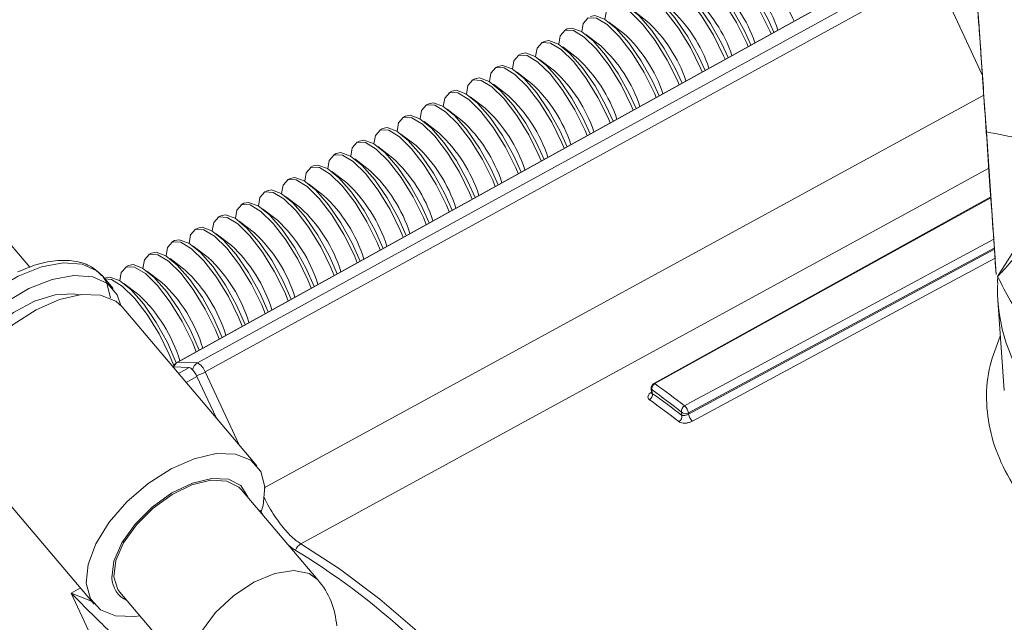
# Model space of a CAD drawing. Units: inches. Extents: x 0.7 to 33.3, y 0.7 to 21.3.
# Drawn here: x 21.2 to 23.1, y 16.9 to 18.1 of the extents above; entities that cross this region are included whole.
import ezdxf

# ---------------------------------------------------------------- set-up
doc = ezdxf.new("R2010")
doc.units = ezdxf.units.IN
doc.header["$MEASUREMENT"] = 0

msp = doc.modelspace()

# ---------------------------------------------------------------- linework, layer by layer
at = {"color": 7, "linetype": 'Continuous', "lineweight": 15}
for p, q in [((23.0675, 18.3509), (23.0873, 18.0635)), ((22.9314, 18.1847), (21.4745, 17.3794)), ((22.9326, 18.1849), (21.4757, 17.3796)), ((21.5149, 17.3778), (22.9828, 18.1825)), ((22.9982, 18.1643), (21.5304, 17.3596)), ((21.1775, 17.5702), (20.7328, 18.094)), ((22.4197, 18.0656), (22.3894, 18.0887)), ((22.3732, 18.0405), (22.3429, 18.0636)), ((22.2593, 18.0497), (22.2534, 18.0466)), ((22.3267, 18.0155), (22.2965, 18.0386)), ((22.2128, 18.0246), (22.207, 18.0215)), ((22.1663, 17.9996), (22.1605, 17.9965)), ((22.2803, 17.9904), (22.25, 18.0135)), ((22.2338, 17.9654), (22.2035, 17.9885)), ((22.1198, 17.9745), (22.114, 17.9714)), ((22.1873, 17.9403), (22.157, 17.9634)), ((22.0733, 17.9495), (22.0675, 17.9464)), ((22.1408, 17.9153), (22.1105, 17.9384)), ((22.0268, 17.9244), (22.021, 17.9213)), ((21.9803, 17.8994), (21.9745, 17.8963)), ((22.0943, 17.8902), (22.064, 17.9133)), ((22.0478, 17.8652), (22.0175, 17.8883)), ((21.9338, 17.8744), (21.928, 17.8712)), ((22.0013, 17.8401), (21.971, 17.8632)), ((21.8873, 17.8493), (21.8815, 17.8462)), ((21.9548, 17.8151), (21.9245, 17.8382)), ((23.1028, 17.8428), (23.1226, 17.5554)), ((21.8409, 17.8243), (21.835, 17.8211)), ((21.7944, 17.7992), (21.7886, 17.7961)), ((21.9083, 17.79), (21.8781, 17.8131)), ((21.8619, 17.765), (21.8316, 17.7881)), ((21.7479, 17.7742), (21.7421, 17.771)), ((21.8154, 17.7399), (21.7851, 17.763)), ((21.7014, 17.7491), (21.6956, 17.746)), ((21.7689, 17.7149), (21.7386, 17.738)), ((21.6549, 17.7241), (21.6491, 17.7209)), ((21.6084, 17.699), (21.6026, 17.6959)), ((21.7224, 17.6898), (21.6921, 17.7129)), ((23.1117, 17.7118), (22.4333, 17.3367)), ((21.6759, 17.6648), (21.6456, 17.6879)), ((21.5619, 17.674), (21.5561, 17.6708)), ((21.6294, 17.6397), (21.5991, 17.6628)), ((21.5154, 17.6489), (21.5096, 17.6458)), ((21.4689, 17.6239), (21.4631, 17.6207)), ((21.5829, 17.6147), (21.5526, 17.6378)), ((21.4225, 17.5988), (21.4166, 17.5957)), ((21.5364, 17.5896), (21.5061, 17.6127)), ((21.4899, 17.5646), (21.4597, 17.5877)), ((23.1254, 17.5519), (23.1546, 17.5979)), ((21.376, 17.5738), (21.3702, 17.5706)), ((21.4435, 17.5395), (21.4132, 17.5626)), ((21.345, 17.5275), (21.3235, 17.5528)), ((21.397, 17.5145), (21.3667, 17.5376)), ((23.1259, 17.5042), (23.1384, 17.3226)), ((21.6347, 17.1707), (21.3631, 17.4906)), ((21.4653, 17.3702), (21.4984, 17.3687)), ((21.4757, 17.3796), (21.5149, 17.3778)), ((21.5138, 17.3505), (21.5524, 17.2677)), ((22.4282, 17.3273), (22.4289, 17.3177)), ((22.4298, 17.3234), (22.4303, 17.3166)), ((22.4899, 17.2723), (22.4894, 17.279)), ((22.5032, 17.2771), (22.5033, 17.275)), ((21.0353, 17.2123), (21.3069, 16.8924)), ((21.7575, 16.9412), (21.6027, 17.1234)), ((21.6982, 17.011), (21.7062, 17.0048)), ((21.3677, 16.6848), (21.2605, 16.9149)), ((21.3588, 16.9163), (21.4813, 16.772))]:
    msp.add_line(p, q, dxfattribs=at)
at = {"color": 8, "linetype": 'Continuous', "lineweight": 15}
for p, q in [((23.0946, 17.9575), (22.9982, 18.1643)), ((21.649, 17.1268), (23.0974, 17.9167)), ((21.4745, 17.3794), (21.4757, 17.3796)), ((21.4767, 17.3568), (21.4984, 17.3687)), ((21.5138, 17.3505), (21.4922, 17.3386)), ((21.5304, 17.3596), (21.5986, 17.2133)), ((21.7062, 17.0048), (21.7043, 17.0038)), ((21.2605, 16.9149), (21.2792, 16.9251))]:
    msp.add_line(p, q, dxfattribs=at)
at = {"color": 7, "linetype": 'Continuous', "lineweight": 15, "flags": 128}
for points in [[(22.7158, 18.0655), (22.7135, 18.0709), (22.6929, 18.1125), (22.6689, 18.1515), (22.6434, 18.1845), (22.6187, 18.2087), (22.5972, 18.2218), (22.5805, 18.2227), (22.5703, 18.2113), (22.5675, 18.1944)], [(22.6695, 18.0399), (22.667, 18.0459), (22.6464, 18.0874), (22.6224, 18.1264), (22.5969, 18.1595), (22.5723, 18.1836), (22.5507, 18.1967), (22.534, 18.1976), (22.5239, 18.1862), (22.521, 18.1693)], [(22.5382, 18.2), (22.5474, 18.2019), (22.5668, 18.1948), (22.5901, 18.1759), (22.6155, 18.147), (22.6405, 18.1106), (22.6631, 18.0699), (22.6753, 18.0431)], [(22.4917, 18.1749), (22.501, 18.1768), (22.5203, 18.1697), (22.5436, 18.1509), (22.569, 18.122), (22.594, 18.0855), (22.6166, 18.0448), (22.629, 18.0175)], [(22.6233, 18.0143), (22.6205, 18.0208), (22.6, 18.0624), (22.5759, 18.1014), (22.5504, 18.1344), (22.5258, 18.1586), (22.5042, 18.1717), (22.4876, 18.1726), (22.4774, 18.1612), (22.4745, 18.1443)], [(22.577, 17.9888), (22.574, 17.9958), (22.5535, 18.0373), (22.5294, 18.0763), (22.5039, 18.1094), (22.4793, 18.1335), (22.4577, 18.1466), (22.4411, 18.1475), (22.4309, 18.1361), (22.428, 18.1192)], [(22.4452, 18.1499), (22.4545, 18.1518), (22.4738, 18.1447), (22.4972, 18.1259), (22.5225, 18.0969), (22.5476, 18.0605), (22.5701, 18.0198), (22.5828, 17.992)], [(22.5307, 17.9632), (22.5275, 17.9707), (22.507, 18.0123), (22.4829, 18.0513), (22.4574, 18.0843), (22.4328, 18.1085), (22.4112, 18.1216), (22.3946, 18.1225), (22.3844, 18.1111), (22.3815, 18.0942)], [(22.3987, 18.1248), (22.408, 18.1267), (22.4273, 18.1196), (22.4507, 18.1008), (22.476, 18.0719), (22.5011, 18.0354), (22.5236, 17.9947), (22.5365, 17.9664)], [(22.4844, 17.9376), (22.481, 17.9457), (22.4605, 17.9872), (22.4364, 18.0262), (22.4109, 18.0593), (22.3863, 18.0834), (22.3647, 18.0965), (22.3481, 18.0974), (22.3379, 18.086), (22.335, 18.0691)], [(22.3522, 18.0998), (22.3615, 18.1017), (22.3808, 18.0946), (22.4042, 18.0758), (22.4295, 18.0468), (22.4546, 18.0104), (22.4771, 17.9697), (22.4902, 17.9408)], [(22.3057, 18.0747), (22.315, 18.0766), (22.3343, 18.0695), (22.3577, 18.0507), (22.383, 18.0218), (22.4081, 17.9853), (22.4306, 17.9446), (22.444, 17.9152)], [(22.4382, 17.912), (22.4345, 17.9207), (22.414, 17.9622), (22.3899, 18.0012), (22.3644, 18.0342), (22.3398, 18.0584), (22.3182, 18.0715), (22.3016, 18.0724), (22.2914, 18.061), (22.2885, 18.0441)], [(22.3919, 17.8865), (22.388, 17.8956), (22.3675, 17.9371), (22.3434, 17.9761), (22.318, 18.0092), (22.2933, 18.0333), (22.2717, 18.0464), (22.2551, 18.0473), (22.2449, 18.0359), (22.242, 18.019)], [(22.2593, 18.0497), (22.2685, 18.0516), (22.2878, 18.0445), (22.3112, 18.0257), (22.3365, 17.9967), (22.3616, 17.9603), (22.3841, 17.9196), (22.3977, 17.8897)], [(22.3456, 17.8609), (22.3415, 17.8706), (22.321, 17.9121), (22.2969, 17.9511), (22.2715, 17.9841), (22.2468, 18.0083), (22.2252, 18.0214), (22.2086, 18.0223), (22.1984, 18.0109), (22.1956, 17.994)], [(22.2128, 18.0246), (22.222, 18.0265), (22.2413, 18.0194), (22.2647, 18.0006), (22.2901, 17.9717), (22.3151, 17.9352), (22.3377, 17.8945), (22.3514, 17.8641)], [(22.2994, 17.8353), (22.2951, 17.8455), (22.2745, 17.887), (22.2505, 17.926), (22.225, 17.9591), (22.2003, 17.9832), (22.1788, 17.9963), (22.1621, 17.9972), (22.1519, 17.9858), (22.1491, 17.9689)], [(22.1663, 17.9996), (22.1755, 18.0015), (22.1949, 17.9944), (22.2182, 17.9756), (22.2436, 17.9466), (22.2686, 17.9102), (22.2912, 17.8695), (22.3051, 17.8385)], [(22.1198, 17.9745), (22.129, 17.9764), (22.1484, 17.9694), (22.1717, 17.9505), (22.1971, 17.9216), (22.2221, 17.8851), (22.2447, 17.8444), (22.2589, 17.8129)], [(22.2531, 17.8097), (22.2486, 17.8205), (22.228, 17.862), (22.204, 17.901), (22.1785, 17.934), (22.1539, 17.9582), (22.1323, 17.9713), (22.1156, 17.9722), (22.1055, 17.9608), (22.1026, 17.9439)], [(22.2068, 17.7841), (22.2021, 17.7954), (22.1816, 17.8369), (22.1575, 17.8759), (22.132, 17.909), (22.1074, 17.9331), (22.0858, 17.9462), (22.0692, 17.9471), (22.059, 17.9357), (22.0561, 17.9188)], [(22.0733, 17.9495), (22.0826, 17.9514), (22.1019, 17.9443), (22.1252, 17.9255), (22.1506, 17.8965), (22.1756, 17.8601), (22.1982, 17.8194), (22.2126, 17.7873)], [(22.1605, 17.7586), (22.1556, 17.7704), (22.1351, 17.8119), (22.111, 17.8509), (22.0855, 17.8839), (22.0609, 17.9081), (22.0393, 17.9212), (22.0227, 17.9221), (22.0125, 17.9107), (22.0096, 17.8938)], [(22.0268, 17.9244), (22.0361, 17.9263), (22.0554, 17.9193), (22.0788, 17.9004), (22.1041, 17.8715), (22.1292, 17.8351), (22.1517, 17.7943), (22.1663, 17.7618)], [(22.1143, 17.733), (22.1091, 17.7453), (22.0886, 17.7868), (22.0645, 17.8258), (22.039, 17.8589), (22.0144, 17.883), (21.9928, 17.8961), (21.9762, 17.897), (21.966, 17.8856), (21.9631, 17.8687)], [(21.9803, 17.8994), (21.9896, 17.9013), (22.0089, 17.8942), (22.0323, 17.8754), (22.0576, 17.8464), (22.0827, 17.81), (22.1052, 17.7693), (22.12, 17.7362)], [(21.9338, 17.8744), (21.9431, 17.8762), (21.9624, 17.8692), (21.9858, 17.8503), (22.0111, 17.8214), (22.0362, 17.785), (22.0587, 17.7442), (22.0738, 17.7106)], [(22.068, 17.7074), (22.0626, 17.7203), (22.0421, 17.7618), (22.018, 17.8008), (21.9925, 17.8338), (21.9679, 17.858), (21.9463, 17.8711), (21.9297, 17.872), (21.9195, 17.8606), (21.9166, 17.8437)], [(22.0217, 17.6818), (22.0161, 17.6952), (21.9956, 17.7367), (21.9715, 17.7757), (21.946, 17.8088), (21.9214, 17.8329), (21.8998, 17.8461), (21.8832, 17.8469), (21.873, 17.8355), (21.8701, 17.8186)], [(21.8873, 17.8493), (21.8966, 17.8512), (21.9159, 17.8441), (21.9393, 17.8253), (21.9646, 17.7963), (21.9897, 17.7599), (22.0122, 17.7192), (22.0275, 17.685)], [(21.9754, 17.6563), (21.9696, 17.6702), (21.9491, 17.7117), (21.925, 17.7507), (21.8996, 17.7837), (21.8749, 17.8079), (21.8533, 17.821), (21.8367, 17.8219), (21.8265, 17.8105), (21.8236, 17.7936)], [(21.8409, 17.8243), (21.8501, 17.8261), (21.8694, 17.8191), (21.8928, 17.8002), (21.9181, 17.7713), (21.9432, 17.7349), (21.9657, 17.6941), (21.9812, 17.6594)], [(21.9291, 17.6307), (21.9231, 17.6451), (21.9026, 17.6866), (21.8785, 17.7256), (21.8531, 17.7587), (21.8284, 17.7829), (21.8068, 17.796), (21.7902, 17.7968), (21.78, 17.7854), (21.7772, 17.7685)], [(21.7944, 17.7992), (21.8036, 17.8011), (21.8229, 17.794), (21.8463, 17.7752), (21.8717, 17.7463), (21.8967, 17.7098), (21.9193, 17.6691), (21.9349, 17.6339)], [(21.8829, 17.6051), (21.8767, 17.6201), (21.8561, 17.6616), (21.8321, 17.7006), (21.8066, 17.7337), (21.7819, 17.7578), (21.7604, 17.7709), (21.7437, 17.7718), (21.7335, 17.7604), (21.7307, 17.7435)], [(21.7479, 17.7742), (21.7571, 17.776), (21.7765, 17.769), (21.7998, 17.7501), (21.8252, 17.7212), (21.8502, 17.6848), (21.8728, 17.644), (21.8886, 17.6083)], [(21.8366, 17.5795), (21.8302, 17.595), (21.8096, 17.6365), (21.7856, 17.6756), (21.7601, 17.7086), (21.7355, 17.7328), (21.7139, 17.7459), (21.6972, 17.7467), (21.6871, 17.7353), (21.6842, 17.7184)], [(21.7014, 17.7491), (21.7106, 17.751), (21.73, 17.7439), (21.7533, 17.7251), (21.7787, 17.6962), (21.8037, 17.6597), (21.8263, 17.619), (21.8424, 17.5827)], [(21.7903, 17.5539), (21.7837, 17.57), (21.7632, 17.6115), (21.7391, 17.6505), (21.7136, 17.6836), (21.689, 17.7077), (21.6674, 17.7208), (21.6508, 17.7217), (21.6406, 17.7103), (21.6377, 17.6934)], [(21.6549, 17.7241), (21.6642, 17.7259), (21.6835, 17.7189), (21.7068, 17.7), (21.7322, 17.6711), (21.7572, 17.6347), (21.7798, 17.5939), (21.7961, 17.5571)], [(21.6084, 17.699), (21.6177, 17.7009), (21.637, 17.6938), (21.6604, 17.675), (21.6857, 17.6461), (21.7108, 17.6096), (21.7333, 17.5689), (21.7498, 17.5315)], [(21.744, 17.5283), (21.7372, 17.5449), (21.7167, 17.5864), (21.6926, 17.6255), (21.6671, 17.6585), (21.6425, 17.6827), (21.6209, 17.6958), (21.6043, 17.6967), (21.5941, 17.6853), (21.5912, 17.6683)], [(21.6977, 17.5028), (21.6907, 17.5199), (21.6702, 17.5614), (21.6461, 17.6004), (21.6206, 17.6335), (21.596, 17.6576), (21.5744, 17.6707), (21.5578, 17.6716), (21.5476, 17.6602), (21.5447, 17.6433)], [(21.5619, 17.674), (21.5712, 17.6758), (21.5905, 17.6688), (21.6139, 17.6499), (21.6392, 17.621), (21.6643, 17.5846), (21.6868, 17.5438), (21.7035, 17.506)], [(21.6515, 17.4772), (21.6442, 17.4948), (21.6237, 17.5363), (21.5996, 17.5754), (21.5741, 17.6084), (21.5495, 17.6326), (21.5279, 17.6457), (21.5113, 17.6466), (21.5011, 17.6352), (21.4982, 17.6182)], [(21.5154, 17.6489), (21.5247, 17.6508), (21.544, 17.6437), (21.5674, 17.6249), (21.5927, 17.596), (21.6178, 17.5595), (21.6403, 17.5188), (21.6572, 17.4804)], [(21.6052, 17.4516), (21.5977, 17.4698), (21.5772, 17.5113), (21.5531, 17.5503), (21.5276, 17.5834), (21.503, 17.6075), (21.4814, 17.6206), (21.4648, 17.6215), (21.4546, 17.6101), (21.4517, 17.5932)], [(21.4689, 17.6239), (21.4782, 17.6257), (21.4975, 17.6187), (21.5209, 17.5998), (21.5462, 17.5709), (21.5713, 17.5345), (21.5938, 17.4938), (21.611, 17.4548)], [(21.4225, 17.5988), (21.4317, 17.6007), (21.451, 17.5936), (21.4744, 17.5748), (21.4997, 17.5459), (21.5248, 17.5094), (21.5473, 17.4687), (21.5647, 17.4292)], [(21.5589, 17.426), (21.5512, 17.4447), (21.5307, 17.4862), (21.5066, 17.5253), (21.4812, 17.5583), (21.4565, 17.5825), (21.4349, 17.5956), (21.4183, 17.5965), (21.4081, 17.5851), (21.4052, 17.5681)], [(21.5126, 17.4004), (21.5047, 17.4197), (21.4842, 17.4612), (21.4601, 17.5002), (21.4347, 17.5333), (21.41, 17.5574), (21.3884, 17.5705), (21.3718, 17.5714), (21.3616, 17.56), (21.3588, 17.5431)], [(21.376, 17.5738), (21.3852, 17.5757), (21.4045, 17.5686), (21.4279, 17.5497), (21.4532, 17.5208), (21.4783, 17.4844), (21.5009, 17.4437), (21.5184, 17.4036)], [(21.3605, 17.4936), (21.3534, 17.5148), (21.3338, 17.5379), (21.3041, 17.5512), (21.2663, 17.5538), (21.2225, 17.5457), (21.1757, 17.5273), (21.1288, 17.4997), (21.0846, 17.4647), (21.0461, 17.4245), (21.0155, 17.3817), (20.9949, 17.3388), (20.9854, 17.2987), (20.9878, 17.2637), (21.0019, 17.2362), (21.0267, 17.2179), (21.0329, 17.2155)], [(21.3402, 17.5086), (21.3319, 17.5401), (21.3235, 17.5528)], [(21.4672, 17.3725), (21.4583, 17.3946), (21.4377, 17.4361), (21.4137, 17.4752), (21.3882, 17.5082), (21.3635, 17.5324), (21.342, 17.5455), (21.3278, 17.5471)], [(21.3295, 17.5487), (21.3387, 17.5506), (21.3581, 17.5435), (21.3814, 17.5247), (21.4068, 17.4958), (21.4318, 17.4593), (21.4544, 17.4186), (21.4722, 17.3779)], [(21.0193, 17.2545), (21.0231, 17.2923), (21.0389, 17.3341), (21.0655, 17.3771), (21.1014, 17.4183), (21.1438, 17.455), (21.1901, 17.4846), (21.237, 17.5051), (21.2813, 17.5152), (21.32, 17.5141), (21.3505, 17.502), (21.3631, 17.4906)], [(21.2778, 17.5148), (21.2648, 17.5171), (21.2282, 17.5148), (21.1871, 17.5018), (21.1449, 17.4791), (21.105, 17.4484), (21.0707, 17.4124), (21.0447, 17.374), (21.0291, 17.3361), (21.0252, 17.302), (21.0253, 17.3005)], [(21.2909, 16.9346), (21.2947, 16.9724), (21.3104, 17.0142), (21.3371, 17.0572), (21.3729, 17.0984), (21.4154, 17.1351), (21.4617, 17.1647), (21.5086, 17.1852), (21.5529, 17.1953), (21.5916, 17.1942), (21.6221, 17.1821), (21.6422, 17.1597), (21.6507, 17.1285), (21.647, 17.0908), (21.6427, 17.0763)], [(21.6167, 17.1069), (21.6162, 17.1087), (21.6021, 17.1312), (21.5772, 17.1439), (21.5437, 17.1455), (21.5046, 17.136), (21.4634, 17.1162), (21.4238, 17.0878), (21.3892, 17.0534), (21.3627, 17.016), (21.3467, 16.9789), (21.3427, 16.9455)], [(21.3469, 16.9477), (21.3508, 16.9801), (21.3663, 17.0161), (21.392, 17.0523), (21.4255, 17.0857), (21.464, 17.1133), (21.5039, 17.1325), (21.5418, 17.1417), (21.5743, 17.1401), (21.5984, 17.1279), (21.6027, 17.1234)], [(21.7228, 17.0139), (21.8007, 16.9638), (21.8821, 16.9024), (21.9665, 16.83), (22.0534, 16.7472), (22.1421, 16.6544), (22.232, 16.5524), (22.3225, 16.4419), (22.4129, 16.3236), (22.5027, 16.1984), (22.5912, 16.0671), (22.6778, 15.9307), (22.7619, 15.79)], [(21.3588, 16.9163), (21.3548, 16.9217), (21.3469, 16.9477)], [(21.3988, 16.8692), (21.3888, 16.8678), (21.3501, 16.8689), (21.3196, 16.8811), (21.2994, 16.9035), (21.2909, 16.9346)]]:
    msp.add_lwpolyline(points, dxfattribs=at)
at = {"color": 8, "linetype": 'Continuous', "lineweight": 15, "flags": 128}
for points in [[(23.1077, 17.7694), (22.9827, 17.7012), (22.1457, 17.2446), (21.7228, 17.0139)], [(23.1118, 17.7102), (22.9097, 17.5984), (22.4355, 17.3362)], [(22.4954, 17.2915), (22.5122, 17.3006), (22.5795, 17.3368), (22.8486, 17.4817), (23.1176, 17.6266)], [(23.1188, 17.6087), (22.9155, 17.4991), (22.5032, 17.2771)], [(22.5033, 17.275), (22.9153, 17.4969), (23.119, 17.6065)], [(21.3235, 17.5528), (21.3123, 17.5632), (21.2827, 17.5765), (21.2448, 17.5791), (21.201, 17.571), (21.1542, 17.5526), (21.1073, 17.525), (21.0631, 17.49), (21.0246, 17.4498), (20.994, 17.407), (20.9734, 17.3641), (20.964, 17.324), (20.9664, 17.2891), (20.9804, 17.2616), (20.9804, 17.2615)], [(23.1202, 17.5886), (22.9905, 17.5188), (22.511, 17.2605)], [(21.5016, 16.7655), (21.506, 16.7996), (21.5232, 16.8375), (21.5513, 16.8754), (21.5876, 16.9095), (21.6287, 16.9367), (21.6704, 16.9541), (21.7087, 16.9602), (21.7398, 16.9542), (21.7575, 16.9412)]]:
    msp.add_lwpolyline(points, dxfattribs=at)
at = {"color": 7, "linetype": 'Continuous', "lineweight": 15}
for centre, radius, start, end in [((22.4108, 17.9532), 0.2884, 19.0977, 47.49), ((22.3642, 17.928), 0.2885, 18.9953, 47.4884), ((22.3177, 17.9029), 0.2886, 18.8928, 47.4869), ((22.2711, 17.8778), 0.2888, 18.79, 47.4854), ((22.2245, 17.8526), 0.2889, 18.687, 47.4841), ((22.1779, 17.8275), 0.289, 18.5838, 47.4828), ((22.1313, 17.8024), 0.2891, 18.4804, 47.4817), ((22.0793, 17.7737), 0.2955, 18.693, 47.1642), ((22.0328, 17.7486), 0.2955, 18.5852, 47.1672), ((21.9864, 17.7236), 0.2955, 18.477, 47.1703), ((21.9399, 17.6985), 0.2955, 18.3686, 47.1735), ((21.8934, 17.6734), 0.2955, 18.2598, 47.1769), ((21.8469, 17.6484), 0.2955, 18.1506, 47.1804), ((21.8005, 17.6233), 0.2955, 18.0412, 47.1841), ((21.754, 17.5983), 0.2955, 17.9314, 47.1879), ((21.7075, 17.5732), 0.2955, 17.8212, 47.1919), ((21.6611, 17.5482), 0.2955, 17.7107, 47.1961), ((21.6146, 17.5232), 0.2954, 17.5998, 47.2004), ((21.5682, 17.4981), 0.2954, 17.4885, 47.2048), ((21.5217, 17.4731), 0.2954, 17.3768, 47.2094), ((21.4753, 17.448), 0.2953, 17.2647, 47.2142), ((21.4289, 17.423), 0.2953, 17.1522, 47.2191), ((21.3824, 17.398), 0.2952, 17.0393, 47.2243), ((21.336, 17.373), 0.2952, 16.926, 47.2295), ((21.2896, 17.3479), 0.2951, 16.8122, 47.235), ((21.2431, 17.3229), 0.295, 16.698, 47.2406), ((21.1967, 17.2979), 0.295, 16.5833, 47.2464), ((21.4841, 17.3619), 0.02, 118.931, 155.3116), ((21.4994, 17.349), 0.0327, 18.9415, 61.7194), ((22.4382, 17.3279), 0.01, 118.9443, 183.9299), ((22.4409, 17.3261), 0.0114, 118.0633, 193.5284), ((21.5741, 16.1129), 1.4825, 51.8708, 54.7438), ((21.5756, 16.1196), 1.4898, 51.8708, 54.7438), ((22.4192, 17.3139), 0.0114, 298.0823, 13.6154), ((21.5856, 16.112), 1.4576, 51.9532, 54.8565), ((21.5871, 16.1187), 1.4649, 51.9532, 54.8565), ((22.5008, 17.2812), 0.0116, 117.5338, 191.0766), ((22.4775, 17.2726), 0.0261, 9.8344, 46.4897), ((22.4785, 17.2701), 0.0116, 297.5505, 11.1552), ((22.4976, 17.2871), 0.0115, 224.8349, 298.9444), ((22.5291, 17.2794), 0.0261, 189.8541, 226.3135), ((20.9485, 15.7483), 1.4673, 47.4831, 58.9081), ((21.394, 16.9465), 0.0513, 181.1706, 245.6381), ((21.6355, 16.8376), 0.16, 3.9299, 40.3304)]:
    msp.add_arc(centre, radius, start, end, dxfattribs=at)
at = {"color": 8, "linetype": 'Continuous', "lineweight": 15}
for centre, radius, start, end in [((21.4853, 17.3624), 0.0197, 119.3218, 156.9479), ((21.5248, 17.3603), 0.02, 119.5491, 169.385), ((21.4836, 17.4453), 0.0977, 287.5232, 298.6292), ((22.4348, 17.3278), 0.00657, 184.4252, 221.2073), ((22.434, 17.3346), 0.00221, 45.42, 106.815), ((21.7341, 16.9939), 0.0229, 119.4547, 161.471)]:
    msp.add_arc(centre, radius, start, end, dxfattribs=at)
at = {"color": 7, "linetype": 'Continuous', "lineweight": 15}
for centre, major_axis, ratio, start_param, end_param in [((23.6869, 17.5452), (0.5607, 0.045), 0.786612, 3.064821, 3.132606), ((21.5067, 17.3508), (-0.0095, 0.0176), 0.310617, 4.52778, 6.0985)]:
    msp.add_ellipse(centre, major_axis=major_axis, ratio=ratio, start_param=start_param, end_param=end_param, dxfattribs=at)
at = {"color": 8, "linetype": 'Continuous', "lineweight": 15}
msp.add_ellipse((23.6869, 17.5452), major_axis=(0.5607, 0.045), ratio=0.786612, start_param=3.132606, end_param=5.227582, dxfattribs=at)
at = {"color": 7, "linetype": 'Continuous', "lineweight": 15}
for points, knots in [([(22.5498, 19.5158), (22.5059, 19.565), (22.4258, 19.6547), (22.3014, 19.7667), (22.1938, 19.8508), (22.1009, 19.9144), (22.006, 19.9723), (21.8962, 20.0306), (21.7617, 20.0894), (21.6146, 20.1391), (21.4675, 20.1741), (21.3341, 20.1937), (21.2163, 20.202), (21.0988, 20.202), (20.9673, 20.1915), (20.824, 20.1655), (20.6846, 20.1237), (20.5605, 20.0708), (20.4478, 20.0075), (20.3419, 19.9309), (20.2428, 19.8375), (20.1573, 19.7308), (20.0835, 19.6055), (20.0289, 19.467), (19.9968, 19.3194), (19.9876, 19.1965), (19.9899, 19.0973), (19.9968, 19.0197), (20.0083, 18.9431), (20.0256, 18.86), (20.0504, 18.7693), (20.0857, 18.6667), (20.133, 18.5528), (20.198, 18.4221), (20.2855, 18.2737), (20.3997, 18.1064), (20.4927, 17.9928), (20.5426, 17.9318)], [0, 0, 0, 0, 0.043719, 0.079698, 0.108595, 0.13118, 0.150927, 0.178209, 0.208129, 0.240341, 0.271181, 0.297182, 0.318806, 0.339268, 0.364593, 0.394091, 0.422146, 0.447731, 0.471913, 0.497597, 0.52525, 0.554386, 0.582463, 0.617877, 0.65134, 0.683078, 0.701399, 0.719248, 0.736563, 0.754717, 0.777859, 0.801542, 0.829686, 0.862845, 0.901732, 0.947183, 1, 1, 1, 1]), ([(23.0675, 18.3509), (23.07, 18.3158), (23.0749, 18.2448), (23.0836, 18.1193), (23.0931, 17.9833), (23.0995, 17.8899), (23.1028, 17.8428)], [0, 0, 0, 0, 0.264608, 0.534955, 0.765347, 1, 1, 1, 1]), ([(23.1226, 17.5554), (23.121, 17.5776), (23.1179, 17.6227), (23.1118, 17.7099), (23.1051, 17.8066), (23.0972, 17.9199), (23.091, 18.0092), (23.0873, 18.0635)], [0, 0, 0, 0, 0.21619, 0.439772, 0.593427, 0.752217, 1, 1, 1, 1]), ([(23.1028, 17.8428), (23.1524, 17.8331), (23.2527, 17.8135), (23.4028, 17.7642), (23.5473, 17.701), (23.6366, 17.6522), (23.6816, 17.6276)], [0, 0, 0, 0, 0.264608, 0.534955, 0.765347, 1, 1, 1, 1]), ([(23.2004, 17.6418), (23.183, 17.6195), (23.1506, 17.5778), (23.1334, 17.5601), (23.1254, 17.5519)], [0, 0, 0, 0, 0.534715, 1, 1, 1, 1]), ([(21.3224, 17.553), (21.3158, 17.5595), (21.3018, 17.5735), (21.2708, 17.5835), (21.2339, 17.5851), (21.1941, 17.5781), (21.1665, 17.5664), (21.1537, 17.5609)], [0, 0, 0, 0, 0.178922, 0.380879, 0.590412, 0.809736, 1, 1, 1, 1]), ([(23.1261, 17.5507), (23.1258, 17.549), (23.125, 17.5439), (23.1255, 17.5389), (23.1259, 17.5355)], [0, 0, 0, 0, 0.3359002, 1, 1, 1, 1]), ([(23.1254, 17.5519), (23.1422, 17.5187), (23.1738, 17.4565), (23.2203, 17.4185), (23.242, 17.4008)], [0, 0, 0, 0, 0.534715, 1, 1, 1, 1]), ([(22.4287, 17.3177), (22.4287, 17.3172), (22.4288, 17.3164), (22.4288, 17.3165), (22.4288, 17.3165)], [0, 0, 0, 0, 0.627174, 1, 1, 1, 1]), ([(22.5033, 17.275), (22.5023, 17.2745), (22.5004, 17.2735), (22.4971, 17.2725), (22.4941, 17.272), (22.4915, 17.2719), (22.4904, 17.2722), (22.4899, 17.2723)], [0, 0, 0, 0, 0.18522, 0.3771512, 0.5838955, 0.8113969, 1, 1, 1, 1]), ([(22.4839, 17.2598), (22.4849, 17.2591), (22.4873, 17.2576), (22.4925, 17.2565), (22.4988, 17.2566), (22.5053, 17.2579), (22.5091, 17.2597), (22.511, 17.2605)], [0, 0, 0, 0, 0.176206, 0.393119, 0.598646, 0.799118, 1, 1, 1, 1]), ([(21.6414, 17.0813), (21.6423, 17.0796), (21.6447, 17.0748), (21.6477, 17.0708), (21.6496, 17.0682)], [0, 0, 0, 0, 0.355275, 1, 1, 1, 1]), ([(21.3663, 16.8067), (21.3602, 16.8138), (21.3459, 16.8303), (21.3143, 16.861), (21.285, 16.8898), (21.2659, 16.9092), (21.2606, 16.9148), (21.2605, 16.9149)], [0, 0, 0, 0, 0.192733, 0.454959, 0.84442, 0.996667, 1, 1, 1, 1])]:
    msp.add_open_spline(points, degree=3, knots=knots, dxfattribs=at)
at = {"color": 8, "linetype": 'Continuous', "lineweight": 15}
for points, knots in [([(24.0263, 16.9183), (24.0046, 16.9075), (23.9554, 16.883), (23.8706, 16.8583), (23.7754, 16.8449), (23.6771, 16.8457), (23.579, 16.8598), (23.482, 16.8872), (23.3891, 16.9271), (23.3028, 16.979), (23.2307, 17.0386), (23.1741, 17.103), (23.1342, 17.1685), (23.1093, 17.2366), (23.1008, 17.3049), (23.1066, 17.3708), (23.1231, 17.4121), (23.1309, 17.4315)], [0, 0, 0, 0, 0.052226, 0.118292, 0.18617, 0.252762, 0.321116, 0.389805, 0.460486, 0.532397, 0.606866, 0.672299, 0.739735, 0.805354, 0.872862, 0.940179, 1, 1, 1, 1]), ([(22.4278, 17.3182), (22.4265, 17.3172), (22.4236, 17.315), (22.4215, 17.311), (22.4214, 17.3068), (22.4235, 17.3048), (22.4246, 17.3038)], [0, 0, 0, 0, 0.18664, 0.449172, 0.724946, 1, 1, 1, 1]), ([(22.4303, 17.3166), (22.4297, 17.3167), (22.4289, 17.3169), (22.429, 17.3175), (22.429, 17.3177)], [0, 0, 0, 0, 0.705576, 1, 1, 1, 1]), ([(21.6481, 17.1085), (21.6509, 17.103), (21.66, 17.085), (21.6787, 17.057), (21.7022, 17.0286), (21.7159, 17.0188), (21.7228, 17.0139)], [0, 0, 0, 0, 0.127594, 0.418392, 0.709195, 1, 1, 1, 1]), ([(21.2605, 16.9149), (21.2606, 16.9149), (21.2674, 16.9121), (21.2808, 16.9069), (21.2948, 16.9013), (21.3017, 16.8986)], [0, 0, 0, 0, 0.009796, 0.512981, 1, 1, 1, 1])]:
    msp.add_open_spline(points, degree=3, knots=knots, dxfattribs=at)

doc.saveas('drawing.dxf')
